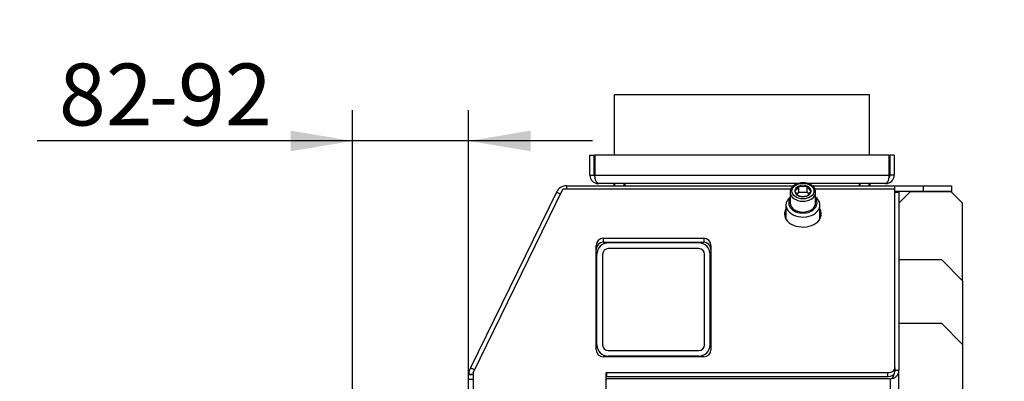
# Model space of a CAD drawing. Units: millimetres. Extents: x 0 to 910, y 0 to 1188.
# Drawn here: x 505 to 574, y 751 to 776 of the extents above; entities that cross this region are included whole.
import ezdxf
from ezdxf import colors
from ezdxf.entities.mleader import LeaderData, LeaderLine
from ezdxf.enums import TextEntityAlignment as Align
from ezdxf.math import Vec2, Vec3

# ---------------------------------------------------------------- set-up
doc = ezdxf.new("R2010")
doc.units = ezdxf.units.MM
for name, color, linetype in [('Default', 7, 'Continuous'), ('H48-015', 7, 'Continuous'), ('H48-017', 7, 'Continuous'), ('H48-019', 7, 'Continuous'), ('H58-1001', 7, 'Continuous'), ('H58-1005', 7, 'Continuous'), ('H58-1007', 7, 'Continuous'), ('HUN-0039', 7, 'Continuous'), ('HUN-0040', 7, 'Continuous'), ('HUN-0061', 7, 'Continuous'), ('SCREW_DIN_912_M1', 7, 'Continuous'), ('SCREW_DIN_912_M8', 7, 'Continuous')]:
    doc.layers.add(name, color=color, linetype=linetype)
doc.styles.add('SEACAD_Solid_Edge_ANSI', font='seans.ttf')
doc.dimstyles.new('ISO', dxfattribs={"dimtxt": 4.375, "dimasz": 4.375, "dimexe": 2.1875, "dimexo": 0, "dimgap": 1.09375, "dimtad": 1, "dimlfac": 10, "dimtxsty": 'SEACAD_Solid_Edge_ANSI', "dimblk1": '_SE_FILLED', "dimblk2": '_SE_FILLED', "dimsah": 1, "dimcen": 2.1875, "dimadec": 0, "dimazin": 0, "dimtfac": 0.5, "dimtdec": 3, "dimtmove": 0, "dimatfit": 3, "dimfxl": 1, "dimarcsym": 0})

# ---------------------------------------------------------------- blocks, each defined once
blk = doc.blocks.new('_DOT')
at = {"color": 0}
blk.add_line((0, 0), (-1, 0), dxfattribs=at)
at = {"color": 0, "const_width": 0.333}
blk.add_lwpolyline([(-0.1665, 0, 1), (0.1665, 0, 1)], format="xyb", close=True, dxfattribs=at)
blk = doc.blocks.new('SE8')
at = {"layer": 'H48-015', "color": 7, "linetype": 'Continuous'}
for p, q in [((567.762, 763.98), (566.962, 763.18)), ((570.662, 763.98), (567.762, 763.98)), ((571.462, 763.18), (570.662, 763.98)), ((571.462, 757.68), (571.462, 763.18))]:
    blk.add_line(p, q, dxfattribs=at)
at = {"layer": 'H48-017', "color": 7, "linetype": 'Continuous'}
for p, q in [((566.962, 754.68), (569.962, 754.68)), ((571.462, 753.18), (569.962, 754.68)), ((571.462, 753.18), (571.462, 684.255))]:
    blk.add_line(p, q, dxfattribs=at)
at = {"layer": 'H48-019', "color": 7, "linetype": 'Continuous'}
for p, q in [((566.962, 759.18), (569.962, 759.18)), ((571.462, 757.68), (569.962, 759.18)), ((571.462, 757.68), (571.462, 753.18))]:
    blk.add_line(p, q, dxfattribs=at)
at = {"layer": 'H58-1001', "color": 7, "linetype": 'Continuous'}
for p, q in [((566.68, 764.005), (566.962, 764.005)), ((566.962, 763.918), (566.68, 763.918)), ((566.962, 764.005), (566.962, 763.918)), ((566.962, 763.918), (566.962, 751.355)), ((566.68, 751.355), (566.962, 751.355)), ((566.962, 678.555), (566.962, 751.355)), ((546.28, 750.655), (546.282, 750.655)), ((546.312, 750.685), (546.312, 750.725)), ((566.362, 750.755), (546.342, 750.755)), ((566.362, 678.555), (566.362, 750.755))]:
    blk.add_line(p, q, dxfattribs=at)
for centre, radius, start, end in [((566.362, 751.355), 0.6, 270, 0), ((546.282, 750.685), 0.03, 270, 0), ((546.342, 750.725), 0.03, 90, 180)]:
    blk.add_arc(centre, radius, start, end, dxfattribs=at)
blk.add_ellipse((566.362, 751.355), major_axis=(0, 0.6), ratio=0.5, start_param=3.141593, end_param=4.30271, dxfattribs=at)
at = {"layer": 'H58-1005', "color": 7, "linetype": 'Continuous'}
for p, q in [((542.761, 763.959), (536.704, 751.539)), ((536.882, 751.167), (543.223, 764.174)), ((543.05, 763.818), (542.761, 763.959)), ((543.48, 764.174), (543.223, 764.174)), ((543.48, 764.408), (559.527, 764.408)), ((543.48, 764.408), (543.48, 764.174)), ((559.333, 764.174), (543.48, 764.174)), ((560.834, 764.408), (566.68, 764.408)), ((566.68, 764.174), (561.024, 764.174)), ((566.68, 764.174), (566.68, 764.408)), ((566.68, 764.408), (568.68, 764.408)), ((566.68, 751.543), (566.68, 764.174)), ((568.68, 764.008), (566.68, 764.008)), ((568.68, 764.408), (570.68, 764.408)), ((568.68, 764.408), (568.68, 764.008)), ((570.68, 764.008), (568.68, 764.008)), ((570.68, 764.408), (570.68, 764.008)), ((546.08, 760.691), (553.18, 760.691)), ((546.08, 760.691), (546.08, 760.408)), ((546.08, 760.408), (553.18, 760.408)), ((553.18, 760.691), (553.18, 760.408)), ((545.58, 752.808), (545.58, 760.191)), ((553.68, 760.191), (553.68, 752.808)), ((553.18, 752.308), (546.08, 752.308)), ((536.695, 751.521), (536.643, 751.414)), ((536.695, 751.521), (536.704, 751.539)), ((536.985, 751.379), (536.695, 751.521)), ((536.704, 751.539), (536.994, 751.397)), ((566.68, 751.543), (566.68, 751.26)), ((536.562, 751.055), (536.562, 751.063)), ((536.562, 751.063), (536.88, 751.063)), ((536.562, 750.722), (536.562, 751.055)), ((536.88, 751.055), (536.562, 751.055)), ((536.562, 750.7), (536.562, 750.722)), ((536.562, 750.722), (536.88, 750.722)), ((536.562, 750.155), (536.562, 750.7)), ((536.88, 750.7), (536.562, 750.7)), ((536.88, 751.16), (536.88, 745.993)), ((546.28, 745.993), (546.28, 751.168)), ((546.31, 751.19), (566.18, 751.19)), ((546.31, 751.19), (546.31, 750.907)), ((546.31, 750.907), (566.18, 750.907)), ((566.18, 750.907), (566.18, 751.19))]:
    blk.add_line(p, q, dxfattribs=at)
for centre, radius, start, end in [((543.48, 763.608), 0.8, 90, 154), ((546.08, 760.191), 0.5, 90, 180), ((546.08, 759.908), 0.5, 90, 180), ((553.18, 760.191), 0.5, 0, 90), ((553.18, 759.908), 0.5, 0, 90), ((546.08, 752.808), 0.5, 180, 270), ((553.18, 752.808), 0.5, 270, 0), ((537.362, 751.063), 0.8, 154, 180)]:
    blk.add_arc(centre, radius, start, end, dxfattribs=at)
for centre, major_axis, start_param, end_param in [((560.18, 762.406), (-1.3, 0), 0, 3.536384), ((560.18, 762.406), (-1.3, 0), 5.888394, 6.283185), ((560.18, 762.123), (-1.3, 0), 5.888394, 6.128726), ((560.18, 762.123), (-1.3, 0), 3.296052, 3.536384), ((566.18, 751.543), (-0.5, 0), 1.570796, 3.141593), ((566.18, 751.26), (0.5, 0), 4.712389, 6.283185), ((536.91, 751.16), (0.03, 0), 2.809606, 3.141594), ((546.31, 751.168), (-0.03, 0), 4.712389, 6.283185), ((546.31, 750.886), (0.03, 0), 1.570796, 3.141593)]:
    blk.add_ellipse(centre, major_axis=major_axis, ratio=0.707107, start_param=start_param, end_param=end_param, dxfattribs=at)
at = {"layer": 'H58-1007', "color": 7, "linetype": 'Continuous'}
for p, q in [((552.83, 760.358), (546.43, 760.358)), ((552.83, 759.958), (546.43, 759.958)), ((545.63, 753.158), (545.63, 759.558)), ((546.03, 759.558), (546.03, 753.158)), ((553.23, 753.158), (553.23, 759.558)), ((553.63, 753.158), (553.63, 759.558)), ((546.43, 752.758), (552.83, 752.758)), ((552.83, 752.358), (546.43, 752.358))]:
    blk.add_line(p, q, dxfattribs=at)
for centre, radius, start, end in [((546.43, 759.558), 0.8, 90, 180), ((552.83, 759.558), 0.8, 0, 90), ((546.43, 759.558), 0.4, 90, 180), ((552.83, 759.558), 0.4, 0, 90), ((546.43, 753.158), 0.8, 180, 270), ((546.43, 753.158), 0.4, 180, 270), ((552.83, 753.158), 0.8, 270, 0), ((552.83, 753.158), 0.4, 270, 0)]:
    blk.add_arc(centre, radius, start, end, dxfattribs=at)
at = {"layer": 'HUN-0039', "color": 7, "linetype": 'Continuous'}
for p, q in [((545.13, 766.558), (545.43, 766.558)), ((545.13, 765.158), (545.13, 766.558)), ((545.43, 765.158), (545.43, 766.558)), ((545.48, 766.558), (545.48, 765.158)), ((566.28, 766.558), (545.48, 766.558)), ((566.28, 765.158), (566.28, 766.558)), ((566.63, 766.558), (566.33, 766.558)), ((566.33, 766.558), (566.33, 765.158)), ((566.63, 766.558), (566.63, 765.158)), ((545.13, 765.158), (545.43, 765.158)), ((545.48, 765.158), (566.28, 765.158)), ((566.63, 765.158), (566.33, 765.158)), ((559.808, 764.558), (545.73, 764.558)), ((566.03, 764.558), (560.547, 764.558))]:
    blk.add_line(p, q, dxfattribs=at)
for centre, radius, start, end in [((545.73, 765.158), 0.6, 180, 270), ((545.73, 765.158), 0.3, 180, 218.22458), ((566.03, 765.158), 0.6, 270, 0), ((566.03, 765.158), 0.3, 321.77542, 0)]:
    blk.add_arc(centre, radius, start, end, dxfattribs=at)
for points in [[(545.73, 764.558), (545.751, 764.558), (545.759, 764.559), (545.749, 764.561), (545.588, 764.595), (545.48, 764.835), (545.48, 765.158)], [(566.03, 764.558), (566.009, 764.558), (566.001, 764.559), (566.011, 764.561), (566.172, 764.595), (566.28, 764.835), (566.28, 765.158)]]:
    blk.add_rational_spline(points, [1, 0.99910026857, 0.99910026857, 1, 0.828584625581, 0.828584625581, 1], degree=3, knots=[0, 0, 0, 0, 0.5, 0.5, 0.5, 1, 1, 1, 1], dxfattribs=at)
at = {"layer": 'HUN-0040', "color": 7, "linetype": 'Continuous'}
for p, q in [((546.88, 766.558), (546.88, 770.858)), ((546.88, 770.858), (564.88, 770.858)), ((564.88, 766.558), (564.88, 770.858))]:
    blk.add_line(p, q, dxfattribs=at)
at = {"layer": 'HUN-0061', "color": 7, "linetype": 'Continuous'}
for p, q in [((558.98, 763.043), (558.98, 762.144)), ((561.38, 762.144), (561.38, 763.043))]:
    blk.add_line(p, q, dxfattribs=at)
for centre, major_axis, start_param, end_param in [((560.18, 763.043), (-1.2, 0), 5.560451, 6.283185), ((560.18, 763.043), (-1.2, 0), 0, 3.864327), ((560.18, 763.184), (-1, 0), 0, 3.592619), ((560.18, 763.184), (-1, 0), 5.832158, 6.283185), ((560.18, 762.123), (-1.23, 0), 6.231108, 6.283185), ((560.18, 762.123), (-1.23, 0), 0, 0.017379), ((560.18, 762.123), (-1.23, 0), 6.061871, 6.231108), ((560.18, 762.144), (1.2, 0), 3.141593, 3.269304), ((560.18, 762.144), (1.2, 0), 6.155474, 6.283185), ((560.18, 762.123), (-1.23, 0), 3.124214, 3.362907)]:
    blk.add_ellipse(centre, major_axis=major_axis, ratio=0.707107, start_param=start_param, end_param=end_param, dxfattribs=at)
at = {"layer": 'SCREW_DIN_912_M1', "color": 7, "linetype": 'Continuous'}
for p, q in [((559.28, 763.948), (559.28, 763.184)), ((559.603, 764.032), (559.609, 764.04)), ((559.609, 764.025), (559.603, 764.032)), ((559.764, 763.806), (559.891, 763.962)), ((559.885, 764.379), (559.891, 764.386)), ((559.891, 764.386), (559.903, 764.386)), ((559.891, 763.962), (559.891, 764.386)), ((559.891, 763.962), (560.469, 763.962)), ((560.457, 764.386), (560.469, 764.386)), ((560.469, 764.386), (560.475, 764.379)), ((560.469, 763.962), (560.469, 764.386)), ((560.469, 763.962), (560.593, 763.809)), ((560.751, 764.04), (560.757, 764.032)), ((560.757, 764.032), (560.751, 764.025)), ((561.08, 763.184), (561.08, 763.948)), ((559.891, 763.679), (559.885, 763.686)), ((559.903, 763.679), (559.891, 763.679)), ((560.469, 763.679), (560.457, 763.679)), ((560.475, 763.686), (560.469, 763.679))]:
    blk.add_line(p, q, dxfattribs=at)
for centre, radius, start, end in [((558.79, 764.991), 1.255, 310.7262, 330.81076), ((560.704, 764.637), 1.255, 209.18924, 229.2738), ((560.18, 765.695), 1.338, 258.05978, 281.94022), ((561.64, 765.048), 1.344, 209.86212, 228.60092), ((559.586, 764.694), 1.344, 311.39908, 330.13788), ((560.18, 764.988), 1.338, 258.05978, 281.94022)]:
    blk.add_arc(centre, radius, start, end, dxfattribs=at)
blk.add_ellipse((560.18, 764.032), major_axis=(0.78, 0), ratio=0.707107, dxfattribs=at)
for centre, major_axis, start_param, end_param in [((560.18, 764.032), (-0.571, 0), 4.206803, 5.217975), ((560.18, 763.948), (0.9, 0), 3.141593, 6.257182), ((560.18, 764.032), (-0.572, 0), 5.254, 6.265173), ((560.18, 764.032), (-0.571, 0), 0.018012, 1.029185), ((560.18, 764.032), (0.572, 0), 0.018012, 1.029185), ((560.18, 764.032), (0.572, 0), 5.254, 6.265173), ((560.18, 763.948), (0.9, 0), 6.257182, 6.283185), ((560.18, 763.184), (0.9, 0), 3.141593, 6.283185), ((560.18, 764.032), (0.571, 0), 4.206803, 5.217975)]:
    blk.add_ellipse(centre, major_axis=major_axis, ratio=0.707107, start_param=start_param, end_param=end_param, dxfattribs=at)
blk.add_open_spline([(561.076, 763.929), (561.078, 763.946), (561.083, 764), (561.06, 764.104), (561.008, 764.224), (560.924, 764.334), (560.815, 764.431), (560.682, 764.511), (560.531, 764.571), (560.366, 764.609), (560.195, 764.623), (560.022, 764.613), (559.855, 764.579), (559.699, 764.522), (559.561, 764.442), (559.444, 764.344), (559.355, 764.228), (559.299, 764.106), (559.281, 764.008), (559.28, 763.959), (559.28, 763.948)], degree=3, knots=[0, 0, 0, 0, 0.020915, 0.078869, 0.136666, 0.19513, 0.254703, 0.315255, 0.376382, 0.437724, 0.499117, 0.560579, 0.622169, 0.683949, 0.745954, 0.808046, 0.869789, 0.930556, 0.985623, 1, 1, 1, 1], dxfattribs=at)
at = {"layer": 'SCREW_DIN_912_M8', "color": 7, "linetype": 'Continuous'}
for p, q in [((546.818, 764.558), (546.818, 764.408)), ((546.895, 764.408), (546.895, 764.558)), ((547.541, 764.408), (547.541, 764.558)), ((547.618, 764.408), (547.618, 764.558)), ((564.142, 764.558), (564.142, 764.408)), ((564.219, 764.408), (564.219, 764.558)), ((564.865, 764.408), (564.865, 764.558)), ((564.942, 764.408), (564.942, 764.558))]:
    blk.add_line(p, q, dxfattribs=at)
blk = doc.blocks.new('DMBLK37')
at = {"layer": 'Default', "linetype": 'Continuous'}
for points in [[(523.987, 768.302), (523.987, 766.844), (528.362, 767.573)], [(540.937, 768.302), (536.562, 767.573), (540.937, 766.844)]]:
    blk.add_hatch(color=7, dxfattribs=at).paths.add_polyline_path(points)
at = {"layer": 'Default', "color": 7, "linetype": 'Continuous'}
for p, q in [((528.362, 742.255), (528.362, 769.761)), ((536.562, 745.805), (536.562, 769.761)), ((545.312, 767.573), (506.09, 767.573))]:
    blk.add_line(p, q, dxfattribs=at)
at = {"layer": 'Default', "color": 7, "linetype": 'Continuous', "style": 'SEACAD_Solid_Edge_ANSI'}
for s, p in [('82', (507.621, 773.042)), ('-92', (513.965, 773.042))]:
    blk.add_text(s, height=4.375, dxfattribs=at).set_placement(p, align=Align.TOP_LEFT)
blk = doc.blocks.new('_SE_FILLED')
at = {"color": 0}
blk.add_line((0, 0), (-1, 0), dxfattribs=at)
blk.add_solid([(0, 0), (-1, -0.1665), (-1, 0.1665), (0, 0)], dxfattribs=at)

msp = doc.modelspace()

# ---------------------------------------------------------------- block references
at = {"layer": 'Default'}
msp.add_blockref('SE8', (0, 0), dxfattribs=at)

# ---------------------------------------------------------------- dimensions: what is measured, and where the dimension line sits
at = {"layer": 'Default', "color": 7, "linetype": 'Continuous'}
dim = msp.add_linear_dim(base=(528.3616, 767.5732), p1=(536.5616, 745.8054), p2=(528.3616, 742.2554), text='\\A1;<> -92', dimstyle='ISO', dxfattribs=at)
dim.commit()
dim.dimension.update_dxf_attribs({"geometry": 'DMBLK37', "text_midpoint": (523.3509, 767.5732), "dimtype": 160})

# ---------------------------------------------------------------- leaders
ml = msp.add_multileader_mtext('Standard', dxfattribs=at)
ml.set_content('{\\pxsm0.9;\\fSolid Edge ANSI|b0||i0||c0|p34;\\W1.;HAKA 80/50 - TL ND - KRYCÍ RÁM 1x90 - 50mm + PŘÍVOD VZDUCHU\\P}', color=256)
ml.set_leader_properties()
ml.set_arrow_properties(name='DOT')
ml.build(insert=Vec2(0, 0))
ml.multileader.update_dxf_attribs({"leader_type": 0, "dogleg_length": 0, "arrow_head_size": 7.5})
ctx = ml.context
ctx.base_point, ctx.char_height, ctx.arrow_head_size, ctx.landing_gap_size = Vec3(593.9231, 1169.3064), 7.5, 7.5, 7.5
notes = []
notes.append((ctx, [(0, (0, 0, 0), (0, 0), (1, 0), 1, [])]))
ctx.mtext.insert = Vec3(595.9231, 1173.1165)
ml = msp.add_multileader_mtext('Standard', dxfattribs=at)
ml.set_content('{\\pxsm0.9;\\fSolid Edge ANSI|b0||i0||c0|p34;\\W1.;HAKA 80/50 - TL ND - KRYCÍ RÁM 2x45 - 80mm + NOHY\\P}', color=256)
ml.set_leader_properties()
ml.set_arrow_properties(name='DOT')
ml.build(insert=Vec2(0, 0))
ml.multileader.update_dxf_attribs({"leader_type": 0, "dogleg_length": 0, "arrow_head_size": 7.5})
ctx = ml.context
ctx.base_point, ctx.char_height, ctx.arrow_head_size, ctx.landing_gap_size = Vec3(632.1702, 872.3898), 7.5, 7.5, 7.5
notes.append((ctx, [(0, (0, 0, 0), (0, 0), (1, 0), 1, [])]))
ctx.mtext.insert = Vec3(634.1702, 876.1774)
for ctx, leaders in notes:
    for number, flags, end, landing, length, lines in leaders:
        leader = LeaderData()
        leader.index, (leader.has_last_leader_line, leader.has_dogleg_vector, leader.attachment_direction) = number, flags
        leader.last_leader_point, leader.dogleg_vector, leader.dogleg_length = Vec3(end), Vec3(landing), length
        for number, points, colour, breaks in lines:
            line = LeaderLine()
            line.index, line.vertices, line.color, line.breaks = number, Vec3.list(points), colors.encode_raw_color(colour), breaks
            leader.lines.append(line)
        ctx.leaders.append(leader)

doc.saveas('drawing.dxf')
